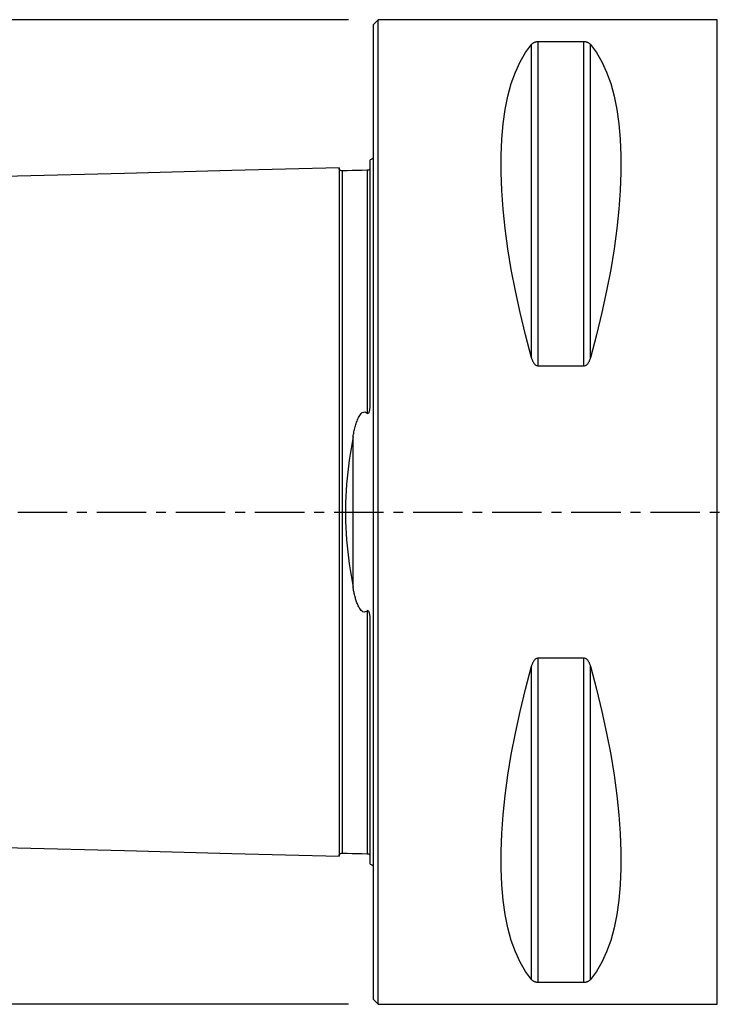
# Model space of a CAD drawing. Extents: x -67 to 140, y -48 to 79.
# Drawn here: x -23 to 22, y -32 to 32 of the extents above; entities that cross this region are included whole.
import ezdxf

# ---------------------------------------------------------------- set-up
doc = ezdxf.new("R2010")
doc.units = 0
doc.header["$MEASUREMENT"] = 0
doc.linetypes.add('CENTER', pattern=[5.059896, 3.162435, -0.632487, 0.632487, -0.632487])
doc.layers.get('0').update_dxf_attribs({"linetype": 'CONTINUOUS'})
for name, color, linetype in [('1', 4, 'CONTINUOUS'), ('SK1', 4, 'CONTINUOUS'), ('SK2', 7, 'CONTINUOUS'), ('SK4', 2, 'CENTER')]:
    doc.layers.add(name, color=color, linetype=linetype)
doc.styles.add('SANDVIK_STYLE', font='simplex.shx', dxfattribs={"height": 3})
doc.styles.get("Standard").update_dxf_attribs({"font": 'simplex.shx'})
doc.dimstyles.new('SANDVIK_DIM', dxfattribs={"dimscale": 0, "dimtxt": 4.5, "dimasz": 4.57, "dimexe": 5, "dimexo": 0, "dimgap": 2.3, "dimtad": 1, "dimdsep": 46, "dimtxsty": 'SANDVIK_STYLE', "dimcen": 0.09, "dimclrd": 256, "dimclre": 256, "dimclrt": 256, "dimadec": 0, "dimazin": 0, "dimtfac": 1, "dimtofl": 0, "dimtmove": 2, "dimatfit": 3, "dimfxl": 1, "dimtolj": 1, "dimtzin": 0, "dimarcsym": 0})

# ---------------------------------------------------------------- blocks, each defined once
blk = doc.blocks.new('*D2')
for p, q in [((-1.5875, 31.5), (-65.02488, 31.5)), ((-61.84988, -31.5), (-61.84988, 31.5)), ((-1.5875, -31.5), (-65.02488, -31.5))]:
    blk.add_line(p, q)
for points in [[(-61.84988, 31.5), (-61.431883, 28.325), (-62.267877, 28.325)], [(-61.84988, -31.5), (-62.267877, -28.325), (-61.431883, -28.325)]]:
    blk.add_solid(points)
blk.add_text('%%c63.0', height=3.50012, rotation=90).set_placement((-63.59994, -5.6923))

msp = doc.modelspace()

# ---------------------------------------------------------------- linework, layer by layer
at = {"layer": '1'}
for p, q in [((0.3, 31.5), (0, 31.2)), ((22, 31.5), (0.3, 31.5)), ((0.3, -31.5), (0.3, 31.5)), ((22, -31.5), (22, 31.5)), ((0, -31.2), (0, 31.2)), ((10.105662, 9.869413), (10.105662, 29.913955)), ((13.461325, 30.080593), (10.538675, 30.080593)), ((10.538675, 9.349221), (10.538675, 30.080593)), ((13.461325, 9.349221), (13.461325, 30.080593)), ((13.894338, 9.869413), (13.894338, 29.913955)), ((10.538675, 9.349221), (13.461325, 9.349221)), ((13.461325, -9.349221), (10.538675, -9.349221)), ((10.538675, -30.080593), (10.538675, -9.349221)), ((13.461325, -30.080593), (13.461325, -9.349221)), ((10.105662, -29.913955), (10.105662, -9.869413)), ((13.894338, -29.913955), (13.894338, -9.869413)), ((10.538675, -30.080593), (13.461325, -30.080593)), ((0, -31.2), (0.3, -31.5)), ((0.3, -31.5), (22, -31.5))]:
    msp.add_line(p, q, dxfattribs=at)
for points in [[(10.105662, 9.869413, 0), (9.723398, 11.326529, 0), (9.381248, 12.756313, 0), (9.080038, 14.155315, 0), (8.820494, 15.520159, 0), (8.603245, 16.847552, 0), (8.428812, 18.13429, 0), (8.297618, 19.377269, 0), (8.20998, 20.573489, 0), (8.166107, 21.720063, 0), (8.166107, 22.814225, 0), (8.20998, 23.853334, 0), (8.297618, 24.834884, 0), (8.428812, 25.756504, 0), (8.603245, 26.615973, 0), (8.820494, 27.411214, 0), (9.080038, 28.14031, 0), (9.381248, 28.801501, 0), (9.723398, 29.393192, 0), (10.105662, 29.913955, 0)], [(10.538675, 30.080593, 0), (10.489146, 30.079022, 0), (10.441747, 30.074534, 0), (10.397891, 30.067652, 0), (10.357733, 30.058855, 0), (10.321453, 30.048699, 0), (10.288872, 30.037496, 0), (10.25949, 30.025448, 0), (10.232854, 30.012765, 0), (10.208825, 29.999643, 0), (10.187145, 29.986136, 0), (10.167517, 29.972281, 0), (10.14967, 29.958108, 0), (10.133475, 29.943636, 0), (10.118837, 29.928904, 0), (10.105662, 29.913955, 0)], [(13.894338, 29.913955, 0), (13.881193, 29.928876, 0), (13.866619, 29.943553, 0), (13.850493, 29.957973, 0), (13.832691, 29.972125, 0), (13.813029, 29.986013, 0), (13.791267, 29.999581, 0), (13.767165, 30.012753, 0), (13.740477, 30.025455, 0), (13.710927, 30.037543, 0), (13.678253, 30.048766, 0), (13.642198, 30.05887, 0), (13.602294, 30.067605, 0), (13.558349, 30.074521, 0), (13.51101, 30.079003, 0), (13.461325, 30.080593, 0)], [(13.894338, 29.913955, 0), (14.276602, 29.393192, 0), (14.618752, 28.801501, 0), (14.919962, 28.14031, 0), (15.179506, 27.411214, 0), (15.396755, 26.615973, 0), (15.571188, 25.756504, 0), (15.702382, 24.834884, 0), (15.79002, 23.853334, 0), (15.833893, 22.814225, 0), (15.833893, 21.720063, 0), (15.79002, 20.573489, 0), (15.702382, 19.377269, 0), (15.571188, 18.13429, 0), (15.396755, 16.847552, 0), (15.179506, 15.520159, 0), (14.919962, 14.155315, 0), (14.618752, 12.756313, 0), (14.276602, 11.326529, 0), (13.894338, 9.869413, 0)], [(10.105662, 9.869413, 0), (10.118807, 9.82407, 0), (10.133381, 9.779244, 0), (10.149507, 9.73498, 0), (10.167309, 9.691321, 0), (10.186971, 9.648263, 0), (10.208733, 9.605994, 0), (10.232835, 9.56476, 0), (10.259523, 9.52481, 0), (10.289073, 9.486619, 0), (10.321747, 9.451009, 0), (10.357802, 9.418827, 0), (10.397706, 9.390906, 0), (10.441651, 9.368735, 0), (10.48899, 9.354335, 0), (10.538675, 9.349221, 0)], [(13.461325, 9.349221, 0), (13.510854, 9.354276, 0), (13.558253, 9.368693, 0), (13.602109, 9.390756, 0), (13.642267, 9.418876, 0), (13.678547, 9.451224, 0), (13.711128, 9.486768, 0), (13.74051, 9.524835, 0), (13.767146, 9.564725, 0), (13.791175, 9.605801, 0), (13.812855, 9.647883, 0), (13.832483, 9.690839, 0), (13.85033, 9.734565, 0), (13.866525, 9.77899, 0), (13.881163, 9.823984, 0), (13.894338, 9.869413, 0)], [(10.538675, -9.349221, 0), (10.489146, -9.354276, 0), (10.441747, -9.368693, 0), (10.397891, -9.390756, 0), (10.357733, -9.418876, 0), (10.321453, -9.451224, 0), (10.288872, -9.486768, 0), (10.25949, -9.524835, 0), (10.232854, -9.564725, 0), (10.208825, -9.605801, 0), (10.187145, -9.647883, 0), (10.167517, -9.690839, 0), (10.14967, -9.734565, 0), (10.133475, -9.77899, 0), (10.118837, -9.823984, 0), (10.105662, -9.869413, 0)], [(13.894338, -9.869413, 0), (13.881193, -9.82407, 0), (13.866619, -9.779244, 0), (13.850493, -9.73498, 0), (13.832691, -9.691321, 0), (13.813029, -9.648263, 0), (13.791267, -9.605994, 0), (13.767165, -9.56476, 0), (13.740477, -9.52481, 0), (13.710927, -9.486619, 0), (13.678253, -9.451009, 0), (13.642198, -9.418827, 0), (13.602294, -9.390906, 0), (13.558349, -9.368735, 0), (13.51101, -9.354335, 0), (13.461325, -9.349221, 0)], [(10.105662, -29.913955, 0), (9.723398, -29.393192, 0), (9.381248, -28.801501, 0), (9.080038, -28.14031, 0), (8.820494, -27.411214, 0), (8.603245, -26.615973, 0), (8.428812, -25.756504, 0), (8.297618, -24.834884, 0), (8.20998, -23.853334, 0), (8.166107, -22.814225, 0), (8.166107, -21.720063, 0), (8.20998, -20.573489, 0), (8.297618, -19.377269, 0), (8.428812, -18.13429, 0), (8.603245, -16.847552, 0), (8.820494, -15.520159, 0), (9.080038, -14.155315, 0), (9.381248, -12.756313, 0), (9.723398, -11.326529, 0), (10.105662, -9.869413, 0)], [(13.894338, -9.869413, 0), (14.276602, -11.326529, 0), (14.618752, -12.756313, 0), (14.919962, -14.155315, 0), (15.179506, -15.520159, 0), (15.396755, -16.847552, 0), (15.571188, -18.13429, 0), (15.702382, -19.377269, 0), (15.79002, -20.573489, 0), (15.833893, -21.720063, 0), (15.833893, -22.814225, 0), (15.79002, -23.853334, 0), (15.702382, -24.834884, 0), (15.571188, -25.756504, 0), (15.396755, -26.615973, 0), (15.179506, -27.411214, 0), (14.919962, -28.14031, 0), (14.618752, -28.801501, 0), (14.276602, -29.393192, 0), (13.894338, -29.913955, 0)], [(10.105662, -29.913955, 0), (10.118807, -29.928876, 0), (10.133381, -29.943553, 0), (10.149507, -29.957973, 0), (10.167309, -29.972125, 0), (10.186971, -29.986013, 0), (10.208733, -29.999581, 0), (10.232835, -30.012753, 0), (10.259523, -30.025455, 0), (10.289073, -30.037543, 0), (10.321747, -30.048766, 0), (10.357802, -30.05887, 0), (10.397706, -30.067605, 0), (10.441651, -30.074521, 0), (10.48899, -30.079003, 0), (10.538675, -30.080593, 0)], [(13.461325, -30.080593, 0), (13.510854, -30.079022, 0), (13.558253, -30.074534, 0), (13.602109, -30.067652, 0), (13.642267, -30.058855, 0), (13.678547, -30.048699, 0), (13.711128, -30.037496, 0), (13.74051, -30.025448, 0), (13.767146, -30.012765, 0), (13.791175, -29.999643, 0), (13.812855, -29.986136, 0), (13.832483, -29.972281, 0), (13.85033, -29.958108, 0), (13.866525, -29.943636, 0), (13.881163, -29.928904, 0), (13.894338, -29.913955, 0)]]:
    msp.add_polyline3d(points, dxfattribs=at)
at = {"layer": 'SK1'}
for p, q in [((-0.2, 7.059518), (-0.2, 22.533485)), ((-1.307107, -4.811013), (-1.307107, 4.811013)), ((-0.2, -22.533485), (-0.2, -7.059517))]:
    msp.add_line(p, q, dxfattribs=at)
for points in [[(-2.2, 22.013593, 0), (-9.06, 21.841297, 0), (-15.92, 21.669002, 0), (-22.78, 21.496706, 0), (-29.64, 21.324411, 0), (-36.5, 21.152115, 0)], [(-1.99504, 21.825186, 0), (-2.021713, 21.826377, 0), (-2.047357, 21.830814, 0), (-2.072066, 21.838534, 0), (-2.095751, 21.849503, 0), (-2.117844, 21.86348, 0), (-2.137888, 21.880194, 0), (-2.155587, 21.899373, 0), (-2.170656, 21.920736, 0), (-2.1828, 21.943841, 0), (-2.191752, 21.96813, 0), (-2.197471, 21.993519, 0), (-2.2, 22.020099, 0)], [(-2.2, 22.01352, 0), (-2.2, 22.005875, 0), (-2.2, 21.995385, 0), (-2.2, 21.982095, 0), (-2.2, 21.966049, 0), (-2.2, 21.94729, 0), (-2.2, 21.925857, 0), (-2.2, 21.901788, 0), (-2.2, 21.87512, 0), (-2.2, 21.845889, 0), (-2.2, 21.814129, 0), (-2.2, 21.779874, 0), (-2.2, 21.743154, 0), (-2.2, 21.704001, 0), (-2.2, 21.662445, 0), (-2.2, 21.618511, 0), (-2.2, 21.572229, 0), (-2.2, 21.523623, 0), (-2.2, 21.472718, 0), (-2.2, 21.419542, 0), (-2.2, 21.364119, 0), (-2.2, 21.306468, 0), (-2.2, 21.246614, 0), (-2.2, 21.184577, 0), (-2.2, 21.120379, 0), (-2.2, 21.05404, 0), (-2.2, 20.985576, 0), (-2.2, 20.915008, 0), (-2.2, 20.842359, 0), (-2.2, 20.767642, 0), (-2.2, 20.690875, 0), (-2.2, 20.612074, 0), (-2.2, 20.531256, 0), (-2.2, 20.448436, 0), (-2.2, 20.363631, 0), (-2.2, 20.276854, 0), (-2.2, 20.188121, 0), (-2.2, 20.097444, 0), (-2.2, 20.004839, 0), (-2.2, 19.910317, 0), (-2.2, 19.813892, 0), (-2.2, 19.715577, 0), (-2.2, 19.615384, 0), (-2.2, 19.513319, 0), (-2.2, 19.409401, 0), (-2.2, 19.303642, 0), (-2.2, 19.196047, 0), (-2.2, 19.086634, 0), (-2.2, 18.975406, 0), (-2.2, 18.862372, 0), (-2.2, 18.747545, 0), (-2.2, 18.630938, 0), (-2.2, 18.512559, 0), (-2.2, 18.392413, 0), (-2.2, 18.270513, 0), (-2.2, 18.146863, 0), (-2.2, 18.021469, 0), (-2.2, 17.894348, 0), (-2.2, 17.765505, 0), (-2.2, 17.634946, 0), (-2.2, 17.502681, 0), (-2.2, 17.368712, 0), (-2.2, 17.233043, 0), (-2.2, 17.09569, 0), (-2.2, 16.95666, 0), (-2.2, 16.815955, 0), (-2.2, 16.673581, 0), (-2.2, 16.529548, 0), (-2.2, 16.383853, 0), (-2.2, 16.236506, 0), (-2.2, 16.087521, 0), (-2.2, 15.936894, 0), (-2.2, 15.784638, 0), (-2.2, 15.630749, 0), (-2.2, 15.475234, 0), (-2.2, 15.318101, 0), (-2.2, 15.159357, 0), (-2.2, 14.999004, 0), (-2.2, 14.837039, 0), (-2.2, 14.673476, 0), (-2.2, 14.508316, 0), (-2.2, 14.341563, 0), (-2.2, 14.17322, 0), (-2.2, 14.003292, 0), (-2.2, 13.831782, 0), (-2.2, 13.658693, 0), (-2.2, 13.484029, 0), (-2.2, 13.307792, 0), (-2.2, 13.129987, 0), (-2.2, 12.950615, 0), (-2.2, 12.769681, 0), (-2.2, 12.587186, 0), (-2.2, 12.403138, 0), (-2.2, 12.217527, 0), (-2.2, 12.030359, 0), (-2.2, 11.841648, 0), (-2.2, 11.651393, 0), (-2.2, 11.459587, 0), (-2.2, 11.266238, 0), (-2.2, 11.071347, 0), (-2.2, 10.874916, 0), (-2.2, 10.676947, 0), (-2.2, 10.477445, 0), (-2.2, 10.276411, 0), (-2.2, 10.073837, 0), (-2.2, 9.869729, 0), (-2.2, 9.664094, 0), (-2.2, 9.456932, 0), (-2.2, 9.248242, 0), (-2.2, 9.038032, 0), (-2.2, 8.826307, 0), (-2.2, 8.613059, 0), (-2.2, 8.398289, 0), (-2.2, 8.182003, 0), (-2.2, 7.964203, 0), (-2.2, 7.744891, 0), (-2.2, 7.52407, 0), (-2.2, 7.301744, 0), (-2.2, 7.077914, 0), (-2.2, 6.852586, 0), (-2.2, 6.625763, 0), (-2.2, 6.39745, 0), (-2.2, 6.167653, 0), (-2.2, 5.936376, 0), (-2.2, 5.703629, 0), (-2.2, 5.469418, 0), (-2.2, 5.233751, 0), (-2.2, 4.996639, 0), (-2.2, 4.758109, 0), (-2.2, 4.518162, 0), (-2.2, 4.276806, 0), (-2.2, 4.034066, 0), (-2.2, 3.78999, 0), (-2.2, 3.544581, 0), (-2.2, 3.297864, 0), (-2.2, 3.049897, 0), (-2.2, 2.80071, 0), (-2.2, 2.550355, 0), (-2.2, 2.298888, 0), (-2.2, 2.046377, 0), (-2.2, 1.792896, 0), (-2.2, 1.538532, 0), (-2.2, 1.283381, 0), (-2.2, 1.027552, 0), (-2.2, 0.771165, 0), (-2.2, 0.514349, 0), (-2.2, 0.257242, 0), (-2.2, -0.000012, 0), (-2.2, -0.257266, 0), (-2.2, -0.514373, 0), (-2.2, -0.771189, 0), (-2.2, -1.027576, 0), (-2.2, -1.283405, 0), (-2.2, -1.538555, 0), (-2.2, -1.792919, 0), (-2.2, -2.0464, 0), (-2.2, -2.298912, 0), (-2.2, -2.550378, 0), (-2.2, -2.800734, 0), (-2.2, -3.04992, 0), (-2.2, -3.297887, 0), (-2.2, -3.544604, 0), (-2.2, -3.790013, 0), (-2.2, -4.034088, 0), (-2.2, -4.276829, 0), (-2.2, -4.518184, 0), (-2.2, -4.758131, 0), (-2.2, -4.996661, 0), (-2.2, -5.233772, 0), (-2.2, -5.469439, 0), (-2.2, -5.70365, 0), (-2.2, -5.936398, 0), (-2.2, -6.167674, 0), (-2.2, -6.397472, 0), (-2.2, -6.625784, 0), (-2.2, -6.852607, 0), (-2.2, -7.077935, 0), (-2.2, -7.301764, 0), (-2.2, -7.524091, 0), (-2.2, -7.744911, 0), (-2.2, -7.964223, 0), (-2.2, -8.182023, 0), (-2.2, -8.398309, 0), (-2.2, -8.613078, 0), (-2.2, -8.826327, 0), (-2.2, -9.038051, 0), (-2.2, -9.248261, 0), (-2.2, -9.456951, 0), (-2.2, -9.664113, 0), (-2.2, -9.869748, 0), (-2.2, -10.073855, 0), (-2.2, -10.276429, 0), (-2.2, -10.477463, 0), (-2.2, -10.676966, 0), (-2.2, -10.874934, 0), (-2.2, -11.071365, 0), (-2.2, -11.266256, 0), (-2.2, -11.459605, 0), (-2.2, -11.65141, 0), (-2.2, -11.841666, 0), (-2.2, -12.030376, 0), (-2.2, -12.217544, 0), (-2.2, -12.403155, 0), (-2.2, -12.587203, 0), (-2.2, -12.769698, 0), (-2.2, -12.950632, 0), (-2.2, -13.130003, 0), (-2.2, -13.307809, 0), (-2.2, -13.484045, 0), (-2.2, -13.658709, 0), (-2.2, -13.831798, 0), (-2.2, -14.003308, 0), (-2.2, -14.173236, 0), (-2.2, -14.341578, 0), (-2.2, -14.508327, 0), (-2.2, -14.673489, 0), (-2.2, -14.837058, 0), (-2.2, -14.999018, 0), (-2.2, -15.159368, 0), (-2.2, -15.318114, 0), (-2.2, -15.475251, 0), (-2.2, -15.630765, 0), (-2.2, -15.784651, 0), (-2.2, -15.93691, 0), (-2.2, -16.087535, 0), (-2.2, -16.23652, 0), (-2.2, -16.383867, 0), (-2.2, -16.529562, 0), (-2.2, -16.673595, 0), (-2.2, -16.815968, 0), (-2.2, -16.956673, 0), (-2.2, -17.095702, 0), (-2.2, -17.233056, 0), (-2.2, -17.368724, 0), (-2.2, -17.502692, 0), (-2.2, -17.634959, 0), (-2.2, -17.765518, 0), (-2.2, -17.89436, 0), (-2.2, -18.021481, 0), (-2.2, -18.146874, 0), (-2.2, -18.270525, 0), (-2.2, -18.392424, 0), (-2.2, -18.51257, 0), (-2.2, -18.630949, 0), (-2.2, -18.747555, 0), (-2.2, -18.862383, 0), (-2.2, -18.975416, 0), (-2.2, -19.086643, 0), (-2.2, -19.196058, 0), (-2.2, -19.303651, 0), (-2.2, -19.40941, 0), (-2.2, -19.513329, 0), (-2.2, -19.615393, 0), (-2.2, -19.715586, 0), (-2.2, -19.8139, 0), (-2.2, -19.910325, 0), (-2.2, -20.004847, 0), (-2.2, -20.097453, 0), (-2.2, -20.188129, 0), (-2.2, -20.276863, 0), (-2.2, -20.363639, 0), (-2.2, -20.448444, 0), (-2.2, -20.531264, 0), (-2.2, -20.612081, 0), (-2.2, -20.690882, 0), (-2.2, -20.767649, 0), (-2.2, -20.842366, 0), (-2.2, -20.915015, 0), (-2.2, -20.985583, 0), (-2.2, -21.054046, 0), (-2.2, -21.120385, 0), (-2.2, -21.184583, 0), (-2.2, -21.24662, 0), (-2.2, -21.306474, 0), (-2.2, -21.364124, 0), (-2.2, -21.419547, 0), (-2.2, -21.472723, 0), (-2.2, -21.523628, 0), (-2.2, -21.572233, 0), (-2.2, -21.618515, 0), (-2.2, -21.662449, 0), (-2.2, -21.704005, 0), (-2.2, -21.743158, 0), (-2.2, -21.779879, 0), (-2.2, -21.814134, 0), (-2.2, -21.845892, 0), (-2.2, -21.875122, 0), (-2.2, -21.901789, 0), (-2.2, -21.925858, 0), (-2.2, -21.947291, 0), (-2.2, -21.966051, 0), (-2.2, -21.982096, 0), (-2.2, -21.995386, 0), (-2.2, -22.005876, 0), (-2.2, -22.01352, 0)], [(-0.394977, 21.86538, 0), (-0.71499, 21.85734, 0), (-1.035002, 21.849301, 0), (-1.355015, 21.841261, 0), (-1.675027, 21.833221, 0), (-1.99504, 21.825181, 0)], [(-1.99504, 21.825164, 0), (-1.99504, 21.82404, 0), (-1.99504, 21.819977, 0), (-1.99504, 21.813027, 0), (-1.99504, 21.803235, 0), (-1.99504, 21.790646, 0), (-1.99504, 21.775305, 0), (-1.99504, 21.757251, 0), (-1.99504, 21.736521, 0), (-1.99504, 21.713162, 0), (-1.99504, 21.687212, 0), (-1.99504, 21.6587, 0), (-1.99504, 21.627661, 0), (-1.99504, 21.594129, 0), (-1.99504, 21.558135, 0), (-1.99504, 21.519698, 0), (-1.99504, 21.478853, 0), (-1.99504, 21.43564, 0), (-1.99504, 21.390075, 0), (-1.99504, 21.342186, 0), (-1.99504, 21.292024, 0), (-1.99504, 21.239585, 0), (-1.99504, 21.184876, 0), (-1.99504, 21.127949, 0), (-1.99504, 21.068823, 0), (-1.99504, 21.007515, 0), (-1.99504, 20.944043, 0), (-1.99504, 20.87842, 0), (-1.99504, 20.810698, 0), (-1.99504, 20.740887, 0), (-1.99504, 20.668964, 0), (-1.99504, 20.594969, 0), (-1.99504, 20.518936, 0), (-1.99504, 20.44087, 0), (-1.99504, 20.360789, 0), (-1.99504, 20.278707, 0), (-1.99504, 20.194641, 0), (-1.99504, 20.108604, 0), (-1.99504, 20.020612, 0), (-1.99504, 19.930678, 0), (-1.99504, 19.838816, 0), (-1.99504, 19.74504, 0), (-1.99504, 19.649362, 0), (-1.99504, 19.551789, 0), (-1.99504, 19.452328, 0), (-1.99504, 19.351041, 0), (-1.99504, 19.247905, 0), (-1.99504, 19.14289, 0), (-1.99504, 19.036058, 0), (-1.99504, 18.927377, 0), (-1.99504, 18.816886, 0), (-1.99504, 18.704639, 0), (-1.99504, 18.590621, 0), (-1.99504, 18.474782, 0), (-1.99504, 18.357158, 0), (-1.99504, 18.237788, 0), (-1.99504, 18.116649, 0), (-1.99504, 17.993777, 0), (-1.99504, 17.869212, 0), (-1.99504, 17.742895, 0), (-1.99504, 17.614833, 0), (-1.99504, 17.48507, 0), (-1.99504, 17.353564, 0), (-1.99504, 17.220389, 0), (-1.99504, 17.085576, 0), (-1.99504, 16.949071, 0), (-1.99504, 16.810837, 0), (-1.99504, 16.670946, 0), (-1.99504, 16.529398, 0), (-1.99504, 16.386171, 0), (-1.99504, 16.241339, 0), (-1.99504, 16.094887, 0), (-1.99504, 15.946744, 0), (-1.99504, 15.796977, 0), (-1.99504, 15.645557, 0), (-1.99504, 15.492524, 0), (-1.99504, 15.33791, 0), (-1.99504, 15.181683, 0), (-1.99504, 15.02382, 0), (-1.99504, 14.864334, 0), (-1.99504, 14.703304, 0), (-1.99504, 14.540663, 0), (-1.99504, 14.376429, 0), (-1.99504, 14.210612, 0), (-1.99504, 14.043215, 0), (-1.99504, 13.874242, 0), (-1.99504, 13.703697, 0), (-1.99504, 13.531584, 0), (-1.99504, 13.357906, 0), (-1.99504, 13.182668, 0), (-1.99504, 13.005872, 0), (-1.99504, 12.827522, 0), (-1.99504, 12.647622, 0), (-1.99504, 12.466172, 0), (-1.99504, 12.283146, 0), (-1.99504, 12.098624, 0), (-1.99504, 11.912619, 0), (-1.99504, 11.725015, 0), (-1.99504, 11.535842, 0), (-1.99504, 11.345173, 0), (-1.99504, 11.15298, 0), (-1.99504, 10.959264, 0), (-1.99504, 10.764027, 0), (-1.99504, 10.567271, 0), (-1.99504, 10.36898, 0), (-1.99504, 10.169148, 0), (-1.99504, 9.967867, 0), (-1.99504, 9.765108, 0), (-1.99504, 9.560827, 0), (-1.99504, 9.355043, 0), (-1.99504, 9.147778, 0), (-1.99504, 8.938992, 0), (-1.99504, 8.728642, 0), (-1.99504, 8.516828, 0), (-1.99504, 8.303559, 0), (-1.99504, 8.088809, 0), (-1.99504, 7.872581, 0), (-1.99504, 7.654879, 0), (-1.99504, 7.435709, 0), (-1.99504, 7.215074, 0), (-1.99504, 6.992982, 0), (-1.99504, 6.769437, 0), (-1.99504, 6.544448, 0), (-1.99504, 6.31802, 0), (-1.99504, 6.090163, 0), (-1.99504, 5.860887, 0), (-1.99504, 5.630201, 0), (-1.99504, 5.398117, 0), (-1.99504, 5.164669, 0), (-1.99504, 4.929872, 0), (-1.99504, 4.693616, 0), (-1.99504, 4.456043, 0), (-1.99504, 4.217245, 0), (-1.99504, 3.977227, 0), (-1.99504, 3.735775, 0), (-1.99504, 3.49314, 0), (-1.99504, 3.249416, 0), (-1.99504, 3.004466, 0), (-1.99504, 2.758424, 0), (-1.99504, 2.511348, 0), (-1.99504, 2.263286, 0), (-1.99504, 2.014306, 0), (-1.99504, 1.764482, 0), (-1.99504, 1.513898, 0), (-1.99504, 1.262643, 0), (-1.99504, 1.010815, 0), (-1.99504, 0.75852, 0), (-1.99504, 0.505869, 0), (-1.99504, 0.252978, 0), (-1.99504, -0.000035, 0), (-1.99504, -0.253047, 0), (-1.99504, -0.505939, 0), (-1.99504, -0.75859, 0), (-1.99504, -1.010885, 0), (-1.99504, -1.262712, 0), (-1.99504, -1.513967, 0), (-1.99504, -1.764551, 0), (-1.99504, -2.014374, 0), (-1.99504, -2.263354, 0), (-1.99504, -2.511416, 0), (-1.99504, -2.758492, 0), (-1.99504, -3.004534, 0), (-1.99504, -3.249483, 0), (-1.99504, -3.493207, 0), (-1.99504, -3.735841, 0), (-1.99504, -3.977293, 0), (-1.99504, -4.217311, 0), (-1.99504, -4.456109, 0), (-1.99504, -4.693681, 0), (-1.99504, -4.929937, 0), (-1.99504, -5.164733, 0), (-1.99504, -5.398181, 0), (-1.99504, -5.630264, 0), (-1.99504, -5.86095, 0), (-1.99504, -6.090226, 0), (-1.99504, -6.318083, 0), (-1.99504, -6.54451, 0), (-1.99504, -6.769499, 0), (-1.99504, -6.993043, 0), (-1.99504, -7.215136, 0), (-1.99504, -7.43577, 0), (-1.99504, -7.654939, 0), (-1.99504, -7.872641, 0), (-1.99504, -8.088868, 0), (-1.99504, -8.303618, 0), (-1.99504, -8.516886, 0), (-1.99504, -8.7287, 0), (-1.99504, -8.93905, 0), (-1.99504, -9.147835, 0), (-1.99504, -9.355099, 0), (-1.99504, -9.560883, 0), (-1.99504, -9.765164, 0), (-1.99504, -9.967923, 0), (-1.99504, -10.169203, 0), (-1.99504, -10.369035, 0), (-1.99504, -10.567326, 0), (-1.99504, -10.764081, 0), (-1.99504, -10.959317, 0), (-1.99504, -11.153033, 0), (-1.99504, -11.345226, 0), (-1.99504, -11.535894, 0), (-1.99504, -11.725067, 0), (-1.99504, -11.91267, 0), (-1.99504, -12.098675, 0), (-1.99504, -12.283196, 0), (-1.99504, -12.466222, 0), (-1.99504, -12.647672, 0), (-1.99504, -12.827572, 0), (-1.99504, -13.005921, 0), (-1.99504, -13.182716, 0), (-1.99504, -13.357954, 0), (-1.99504, -13.531632, 0), (-1.99504, -13.703744, 0), (-1.99504, -13.874289, 0), (-1.99504, -14.043262, 0), (-1.99504, -14.210665, 0), (-1.99504, -14.376514, 0), (-1.99504, -14.540722, 0), (-1.99504, -14.703318, 0), (-1.99504, -14.864385, 0), (-1.99504, -15.023888, 0), (-1.99504, -15.181732, 0), (-1.99504, -15.337927, 0), (-1.99504, -15.49256, 0), (-1.99504, -15.645601, 0), (-1.99504, -15.796997, 0), (-1.99504, -15.946783, 0), (-1.99504, -16.094928, 0), (-1.99504, -16.24138, 0), (-1.99504, -16.386211, 0), (-1.99504, -16.529437, 0), (-1.99504, -16.670985, 0), (-1.99504, -16.810875, 0), (-1.99504, -16.949109, 0), (-1.99504, -17.085615, 0), (-1.99504, -17.220434, 0), (-1.99504, -17.353617, 0), (-1.99504, -17.485092, 0), (-1.99504, -17.614857, 0), (-1.99504, -17.74293, 0), (-1.99504, -17.869247, 0), (-1.99504, -17.993811, 0), (-1.99504, -18.116682, 0), (-1.99504, -18.237821, 0), (-1.99504, -18.35719, 0), (-1.99504, -18.474814, 0), (-1.99504, -18.590653, 0), (-1.99504, -18.704674, 0), (-1.99504, -18.816928, 0), (-1.99504, -18.927413, 0), (-1.99504, -19.036071, 0), (-1.99504, -19.142915, 0), (-1.99504, -19.247934, 0), (-1.99504, -19.351069, 0), (-1.99504, -19.452356, 0), (-1.99504, -19.551816, 0), (-1.99504, -19.649388, 0), (-1.99504, -19.745066, 0), (-1.99504, -19.838842, 0), (-1.99504, -19.930703, 0), (-1.99504, -20.020636, 0), (-1.99504, -20.108628, 0), (-1.99504, -20.194664, 0), (-1.99504, -20.27873, 0), (-1.99504, -20.360811, 0), (-1.99504, -20.440892, 0), (-1.99504, -20.518957, 0), (-1.99504, -20.59499, 0), (-1.99504, -20.668984, 0), (-1.99504, -20.740906, 0), (-1.99504, -20.810717, 0), (-1.99504, -20.878438, 0), (-1.99504, -20.944061, 0), (-1.99504, -21.007532, 0), (-1.99504, -21.06884, 0), (-1.99504, -21.127965, 0), (-1.99504, -21.184892, 0), (-1.99504, -21.2396, 0), (-1.99504, -21.292038, 0), (-1.99504, -21.3422, 0), (-1.99504, -21.390087, 0), (-1.99504, -21.435652, 0), (-1.99504, -21.478864, 0), (-1.99504, -21.519708, 0), (-1.99504, -21.558138, 0), (-1.99504, -21.594124, 0), (-1.99504, -21.62766, 0), (-1.99504, -21.658708, 0), (-1.99504, -21.687223, 0), (-1.99504, -21.713177, 0), (-1.99504, -21.736534, 0), (-1.99504, -21.757257, 0), (-1.99504, -21.775309, 0), (-1.99504, -21.79065, 0), (-1.99504, -21.803238, 0), (-1.99504, -21.813029, 0), (-1.99504, -21.819979, 0), (-1.99504, -21.824041, 0), (-1.99504, -21.825164, 0)], [(-0.239685, 21.948121, 0), (-0.253733, 21.919578, 0), (-0.276286, 21.897032, 0), (-0.307345, 21.880485, 0), (-0.346908, 21.869936, 0), (-0.394977, 21.865385, 0)], [(-0.394977, 21.865379, 0), (-0.394977, 21.863454, 0), (-0.394977, 21.858127, 0), (-0.394977, 21.849457, 0), (-0.394977, 21.837505, 0), (-0.394977, 21.822324, 0), (-0.394977, 21.803969, 0), (-0.394977, 21.782488, 0), (-0.394977, 21.757931, 0), (-0.394977, 21.730353, 0), (-0.394977, 21.699792, 0), (-0.394977, 21.666289, 0), (-0.394977, 21.629889, 0), (-0.394977, 21.590629, 0), (-0.394977, 21.548535, 0), (-0.394977, 21.503657, 0), (-0.394977, 21.456032, 0), (-0.394977, 21.405682, 0), (-0.394977, 21.352662, 0), (-0.394977, 21.296996, 0), (-0.394977, 21.238688, 0), (-0.394977, 21.177786, 0), (-0.394977, 21.114322, 0), (-0.394977, 21.048319, 0), (-0.394977, 20.979801, 0), (-0.394977, 20.908786, 0), (-0.394977, 20.835331, 0), (-0.394977, 20.759438, 0), (-0.394977, 20.681104, 0), (-0.394977, 20.60038, 0), (-0.394977, 20.517287, 0), (-0.394977, 20.431841, 0), (-0.394977, 20.344061, 0), (-0.394977, 20.253969, 0), (-0.394977, 20.161581, 0), (-0.394977, 20.066917, 0), (-0.394977, 19.969994, 0), (-0.394977, 19.870829, 0), (-0.394977, 19.769439, 0), (-0.394977, 19.665841, 0), (-0.394977, 19.56004, 0), (-0.394977, 19.452064, 0), (-0.394977, 19.341956, 0), (-0.394977, 19.229681, 0), (-0.394977, 19.115258, 0), (-0.394977, 18.998711, 0), (-0.394977, 18.880039, 0), (-0.394977, 18.759304, 0), (-0.394977, 18.63651, 0), (-0.394977, 18.511613, 0), (-0.394977, 18.384644, 0), (-0.394977, 18.255639, 0), (-0.394977, 18.124581, 0), (-0.394977, 17.991522, 0), (-0.394977, 17.856471, 0), (-0.394977, 17.719377, 0), (-0.394977, 17.580295, 0), (-0.394977, 17.439201, 0), (-0.394977, 17.296132, 0), (-0.394977, 17.151142, 0), (-0.394977, 17.004201, 0), (-0.394977, 16.855263, 0), (-0.394977, 16.704389, 0), (-0.394977, 16.551585, 0), (-0.394977, 16.396839, 0), (-0.394977, 16.240221, 0), (-0.394977, 16.081694, 0), (-0.394977, 15.92122, 0), (-0.394977, 15.758868, 0), (-0.394977, 15.594589, 0), (-0.394977, 15.428473, 0), (-0.394977, 15.260479, 0), (-0.394977, 15.090607, 0), (-0.394977, 14.918831, 0), (-0.394977, 14.745246, 0), (-0.394977, 14.569793, 0), (-0.394977, 14.392489, 0), (-0.394977, 14.213342, 0), (-0.394977, 14.032358, 0), (-0.394977, 13.849541, 0), (-0.394977, 13.664896, 0), (-0.394977, 13.478427, 0), (-0.394977, 13.290139, 0), (-0.394977, 13.100038, 0), (-0.394977, 12.908125, 0), (-0.394977, 12.714407, 0), (-0.394977, 12.518885, 0), (-0.394977, 12.32154, 0), (-0.394977, 12.122435, 0), (-0.394977, 11.921583, 0), (-0.394977, 11.718883, 0), (-0.394977, 11.514385, 0), (-0.394977, 11.308129, 0), (-0.394977, 11.100097, 0), (-0.394977, 10.89029, 0), (-0.394977, 10.678713, 0), (-0.394977, 10.465363, 0), (-0.394977, 10.250214, 0), (-0.394977, 10.033341, 0), (-0.394977, 9.814746, 0), (-0.394977, 9.594385, 0), (-0.394977, 9.37227, 0), (-0.394977, 9.148421, 0), (-0.394977, 8.922798, 0), (-0.394977, 8.695379, 0), (-0.394977, 8.466261, 0), (-0.394977, 8.235423, 0), (-0.394977, 8.002856, 0), (-0.394977, 7.768565, 0), (-0.394977, 7.532556, 0), (-0.394977, 7.294832, 0), (-0.394977, 7.055402, 0), (-0.394977, 6.814272, 0), (-0.394977, 6.571449, 0), (-0.394977, 6.326943, 0)], [(-0.394977, 6.326943, 0), (-0.363646, 6.309722, 0), (-0.327957, 6.316891, 0), (-0.301423, 6.344018, 0), (-0.282831, 6.376997, 0), (-0.268772, 6.411735, 0), (-0.257556, 6.44712, 0), (-0.248236, 6.482948, 0), (-0.240401, 6.519075, 0), (-0.233707, 6.555344, 0), (-0.22795, 6.591595, 0), (-0.222999, 6.627805, 0), (-0.218711, 6.663976, 0), (-0.214962, 6.700109, 0), (-0.211712, 6.736205, 0), (-0.208933, 6.772264, 0), (-0.206594, 6.808288, 0), (-0.204664, 6.844277, 0), (-0.203113, 6.880231, 0), (-0.201912, 6.916153, 0), (-0.20103, 6.952041, 0), (-0.200438, 6.987898, 0), (-0.200104, 7.023723, 0), (-0.2, 7.059518, 0)], [(-1.307107, 4.811013, 0), (-1.292716, 4.890529, 0), (-1.277665, 4.969761, 0), (-1.261901, 5.048701, 0), (-1.245371, 5.127343, 0), (-1.228024, 5.205679, 0), (-1.209805, 5.283701, 0), (-1.190665, 5.361417, 0), (-1.170523, 5.438816, 0), (-1.149254, 5.515818, 0), (-1.126737, 5.59234, 0), (-1.102847, 5.668302, 0), (-1.07746, 5.743619, 0), (-1.050445, 5.818214, 0), (-1.021525, 5.892013, 0), (-0.990304, 5.964894, 0), (-0.956375, 6.036725, 0), (-0.919096, 6.107297, 0), (-0.877448, 6.176371, 0), (-0.830193, 6.242868, 0), (-0.776017, 6.304385, 0), (-0.711491, 6.358061, 0), (-0.633408, 6.395478, 0), (-0.546181, 6.402537, 0), (-0.463899, 6.37558, 0), (-0.394977, 6.326943, 0)], [(-1.307107, 4.811013, 0), (-1.370715, 4.442962, 0), (-1.431676, 4.072053, 0), (-1.489614, 3.698134, 0), (-1.544143, 3.321045, 0), (-1.594789, 2.940583, 0), (-1.641045, 2.556528, 0), (-1.682387, 2.168646, 0), (-1.718211, 1.776694, 0), (-1.747779, 1.382102, 0), (-1.770408, 0.987221, 0), (-1.785712, 0.592212, 0), (-1.793465, 0.197013, 0), (-1.793451, -0.198379, 0), (-1.78566, -0.593965, 0), (-1.770286, -0.98974, 0), (-1.747538, -1.385719, 0), (-1.717873, -1.78074, 0), (-1.682074, -2.171805, 0), (-1.640776, -2.558894, 0), (-1.594572, -2.942288, 0), (-1.543981, -3.322207, 0), (-1.489505, -3.698862, 0), (-1.431612, -4.072448, 0), (-1.370688, -4.443117, 0), (-1.307107, -4.811013, 0)], [(-0.394977, -6.326943, 0), (-0.453155, -6.369498, 0), (-0.521042, -6.397762, 0), (-0.596121, -6.402947, 0), (-0.668421, -6.382332, 0), (-0.731053, -6.343947, 0), (-0.784583, -6.295709, 0), (-0.830725, -6.242185, 0), (-0.871699, -6.185117, 0), (-0.908518, -6.125791, 0), (-0.941853, -6.065241, 0), (-0.97242, -6.003668, 0), (-1.000759, -5.941248, 0), (-1.027177, -5.878078, 0), (-1.051935, -5.814243, 0), (-1.075288, -5.749823, 0), (-1.097416, -5.684869, 0), (-1.118403, -5.619433, 0), (-1.138331, -5.553566, 0), (-1.15728, -5.487322, 0), (-1.175329, -5.420752, 0), (-1.192559, -5.353909, 0), (-1.20905, -5.286845, 0), (-1.224854, -5.219553, 0), (-1.240004, -5.152025, 0), (-1.254531, -5.084266, 0), (-1.268472, -5.016281, 0), (-1.281859, -4.948074, 0), (-1.294726, -4.879649, 0), (-1.307107, -4.811013, 0)], [(-0.2, -7.059517, 0), (-0.200104, -7.026557, 0), (-0.200423, -6.993563, 0), (-0.200972, -6.960534, 0), (-0.201763, -6.92747, 0), (-0.202811, -6.89437, 0), (-0.204127, -6.861233, 0), (-0.205725, -6.828054, 0), (-0.207624, -6.794828, 0), (-0.209863, -6.76156, 0), (-0.212478, -6.728256, 0), (-0.215505, -6.69492, 0), (-0.218984, -6.66156, 0), (-0.222951, -6.628184, 0), (-0.227479, -6.594821, 0), (-0.23267, -6.561482, 0), (-0.238626, -6.528175, 0), (-0.245481, -6.494945, 0), (-0.253491, -6.461917, 0), (-0.262928, -6.429224, 0), (-0.274282, -6.396997, 0), (-0.288474, -6.365512, 0), (-0.307268, -6.336198, 0), (-0.333645, -6.313671, 0), (-0.366635, -6.310459, 0), (-0.394977, -6.326943, 0)], [(-0.394977, -6.326943, 0), (-0.394977, -6.580305, 0), (-0.394977, -6.831859, 0), (-0.394977, -7.081595, 0), (-0.394977, -7.329504, 0), (-0.394977, -7.575578, 0), (-0.394977, -7.819811, 0), (-0.394977, -8.062197, 0), (-0.394977, -8.302729, 0), (-0.394977, -8.541404, 0), (-0.394977, -8.778247, 0), (-0.394977, -9.01323, 0), (-0.394977, -9.246278, 0), (-0.394977, -9.477447, 0), (-0.394977, -9.706749, 0), (-0.394977, -9.934152, 0), (-0.394977, -10.15968, 0), (-0.394977, -10.383377, 0), (-0.394977, -10.60516, 0), (-0.394977, -10.825028, 0), (-0.394977, -11.042996, 0), (-0.394977, -11.259059, 0), (-0.394977, -11.473215, 0), (-0.394977, -11.685475, 0), (-0.394977, -11.895824, 0), (-0.394977, -12.104182, 0), (-0.394977, -12.310654, 0), (-0.394977, -12.515242, 0), (-0.394977, -12.717872, 0), (-0.394977, -12.918564, 0), (-0.394977, -13.117317, 0), (-0.394977, -13.314125, 0), (-0.394977, -13.508983, 0), (-0.394977, -13.701888, 0), (-0.394977, -13.892833, 0), (-0.394977, -14.081813, 0), (-0.394977, -14.268833, 0), (-0.394977, -14.45389, 0), (-0.394977, -14.636908, 0), (-0.394977, -14.817953, 0), (-0.394977, -14.997066, 0), (-0.394977, -15.174152, 0), (-0.394977, -15.349179, 0), (-0.394977, -15.522228, 0), (-0.394977, -15.693282, 0), (-0.394977, -15.862291, 0), (-0.394977, -16.029286, 0), (-0.394977, -16.194204, 0), (-0.394977, -16.357049, 0), (-0.394977, -16.517884, 0), (-0.394977, -16.676648, 0), (-0.394977, -16.833333, 0), (-0.394977, -16.987946, 0), (-0.394977, -17.140419, 0), (-0.394977, -17.290797, 0), (-0.394977, -17.439102, 0), (-0.394977, -17.585266, 0), (-0.394977, -17.729307, 0), (-0.394977, -17.871196, 0), (-0.394977, -18.010892, 0), (-0.394977, -18.148455, 0), (-0.394977, -18.283853, 0), (-0.394977, -18.417049, 0), (-0.394977, -18.548058, 0), (-0.394977, -18.676821, 0), (-0.394977, -18.803343, 0), (-0.394977, -18.927662, 0), (-0.394977, -19.049716, 0), (-0.394977, -19.169501, 0), (-0.394977, -19.287008, 0), (-0.394977, -19.402177, 0), (-0.394977, -19.515043, 0), (-0.394977, -19.625602, 0), (-0.394977, -19.733797, 0), (-0.394977, -19.839626, 0), (-0.394977, -19.94307, 0), (-0.394977, -20.044112, 0), (-0.394977, -20.142732, 0), (-0.394977, -20.238911, 0), (-0.394977, -20.332628, 0), (-0.394977, -20.423863, 0), (-0.394977, -20.512594, 0), (-0.394977, -20.5988, 0), (-0.394977, -20.68246, 0), (-0.394977, -20.763554, 0), (-0.394977, -20.842024, 0), (-0.394977, -20.917878, 0), (-0.394977, -20.991103, 0), (-0.394977, -21.061642, 0), (-0.394977, -21.129475, 0), (-0.394977, -21.194575, 0), (-0.394977, -21.256918, 0), (-0.394977, -21.316455, 0), (-0.394977, -21.373151, 0), (-0.394977, -21.427002, 0), (-0.394977, -21.477957, 0), (-0.394977, -21.525974, 0), (-0.394977, -21.571024, 0), (-0.394977, -21.613047, 0), (-0.394977, -21.652015, 0), (-0.394977, -21.687901, 0), (-0.394977, -21.720639, 0), (-0.394977, -21.750188, 0), (-0.394977, -21.776498, 0), (-0.394977, -21.799519, 0), (-0.394977, -21.819197, 0), (-0.394977, -21.835476, 0), (-0.394977, -21.848296, 0), (-0.394977, -21.857598, 0), (-0.394977, -21.863314, 0), (-0.394977, -21.865379, 0)], [(-36.5, -21.152118, 0), (-29.64, -21.324413, 0), (-22.78, -21.496708, 0), (-15.92, -21.669003, 0), (-9.06, -21.841298, 0), (-2.2, -22.013593, 0)], [(-2.2, -22.020099, 0), (-2.197471, -21.993519, 0), (-2.191752, -21.96813, 0), (-2.1828, -21.943841, 0), (-2.170656, -21.920736, 0), (-2.155587, -21.899373, 0), (-2.137888, -21.880194, 0), (-2.117844, -21.86348, 0), (-2.095751, -21.849503, 0), (-2.072066, -21.838534, 0), (-2.047357, -21.830814, 0), (-2.021713, -21.826377, 0), (-1.99504, -21.825186, 0)], [(-1.99504, -21.825181, 0), (-1.675027, -21.833221, 0), (-1.355015, -21.841261, 0), (-1.035002, -21.849301, 0), (-0.71499, -21.85734, 0), (-0.394977, -21.86538, 0)], [(-0.394977, -21.865385, 0), (-0.347261, -21.869758, 0), (-0.307955, -21.880062, 0), (-0.27706, -21.896299, 0), (-0.254576, -21.918468, 0), (-0.240502, -21.946569, 0)]]:
    msp.add_polyline3d(points, dxfattribs=at)
at = {"layer": 'SK1', "extrusion": (0, 0, -1)}
for centre, start, end in [((0.6, 23.45), 233.130102, 246.421822), ((0.6, -23.45), 113.578178, 126.869898)]:
    msp.add_arc(centre, 1, start, end, dxfattribs=at)
at = {"layer": 'SK4'}
msp.add_line((-43, 0), (127, 0), dxfattribs=at)

# ---------------------------------------------------------------- dimensions: what is measured, and where the dimension line sits
at = {"layer": 'SK2'}
dim = msp.add_linear_dim(base=(-61.84988, 31.5), p1=(-1.5875, -31.5), p2=(-1.5875, 31.5), angle=90, text='%%c63.0', dimstyle='SANDVIK_DIM', dxfattribs=at)
dim.commit()
dim.dimension.update_dxf_attribs({"geometry": '*D2', "text_midpoint": (-63.59994, -5.6923)})

doc.saveas('drawing.dxf')
